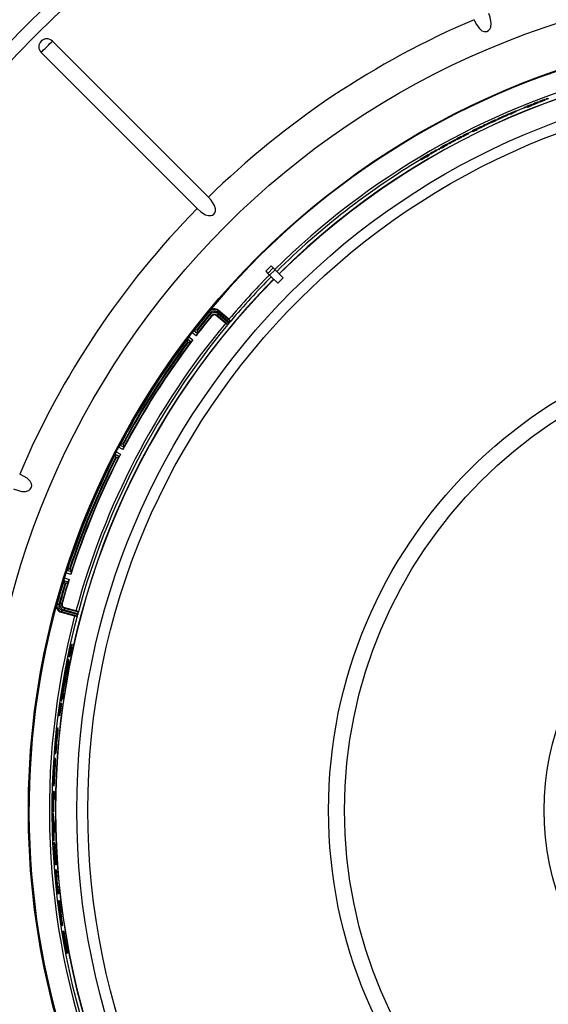
# Model space of a CAD drawing. Extents: x 2 to 154, y 1 to 99.
# Drawn here: x 113 to 121, y 66 to 81 of the extents above; entities that cross this region are included whole.
import ezdxf

# ---------------------------------------------------------------- set-up
doc = ezdxf.new("R2010")
doc.units = 0
doc.header["$MEASUREMENT"] = 0
doc.linetypes.add('SLD-SOLID', pattern=[0])
doc.layers.get('0').update_dxf_attribs({"linetype": 'CONTINUOUS'})
doc.styles.add('SLDTEXTSTYLE1', font='GOTHIC.TTF', dxfattribs={"width": 0.913})
doc.dimstyles.new('SLDDIMSTYLE5', dxfattribs={"dimtxt": 1.25, "dimasz": 0.75, "dimexe": 0, "dimexo": 0.0625, "dimgap": 0.3125, "dimtad": 0, "dimtih": 1, "dimtoh": 1, "dimzin": 12, "dimtxsty": 'SLDTEXTSTYLE1', "dimsah": 1, "dimcen": 0.09, "dimazin": 3, "dimtfac": 1, "dimtdec": 3, "dimtofl": 0, "dimtmove": 0, "dimatfit": 3, "dimtolj": 1, "dimtzin": 12})

# ---------------------------------------------------------------- blocks, each defined once
blk = doc.blocks.new('*D47')
at = {"color": 7, "linetype": 'SLD-SOLID'}
for p, q in [((123.913, 89.717), (123.913, 88.228)), ((123.913, 89.717), (124.482, 89.717)), ((128.166, 89.717), (127.597, 89.717)), ((128.166, 89.717), (128.166, 88.228)), ((123.913, 88.228), (124.482, 88.228)), ((128.166, 88.228), (127.597, 88.228)), ((108.71, 68.538), (108.71, 87.608)), ((108.71, 87.483), (123.017, 87.483)), ((142.283, 87.483), (128.911, 87.483)), ((142.283, 68.538), (142.283, 87.608))]:
    blk.add_line(p, q, dxfattribs=at)
for points in [[(108.71, 87.483), (109.46, 87.358), (109.46, 87.608)], [(142.283, 87.483), (141.533, 87.608), (141.533, 87.358)]]:
    blk.add_solid(points, dxfattribs=at)
at = {"color": 7, "linetype": 'SLD-SOLID', "char_height": 0.9375, "attachment_point": 1, "style": 'SLDTEXTSTYLE1'}
for s, insert in [('852.8', (124.482, 89.426)), ('%%c', (123.344, 87.936)), ('33 5/8"', (124.685, 87.936))]:
    blk.add_mtext(s, dxfattribs=dict(at, insert=insert))

msp = doc.modelspace()

# ---------------------------------------------------------------- linework, layer by layer
at = {"color": 7, "linetype": 'SLD-SOLID'}
for p, q in [((113.8873, 80.2694), (116.2777, 77.879)), ((113.7145, 80.0966), (116.1049, 77.7062)), ((121.3308, 79.3377), (121.3344, 79.3283)), ((121.3589, 79.3428), (121.3393, 79.3353)), ((121.3506, 79.3451), (121.3542, 79.3358)), ((121.3556, 79.3444), (121.3592, 79.3351)), ((121.412, 79.3551), (121.3592, 79.3351)), ((121.4085, 79.3644), (121.412, 79.3551)), ((121.4252, 79.3619), (121.412, 79.3551)), ((121.4217, 79.3713), (121.4252, 79.3619)), ((121.4234, 79.3729), (121.4269, 79.3635)), ((121.4269, 79.3635), (121.4236, 79.3625)), ((121.4385, 79.3678), (121.4269, 79.3635)), ((121.435, 79.3772), (121.4385, 79.3678)), ((121.4614, 79.3813), (121.4429, 79.3744)), ((121.4532, 79.3844), (121.4567, 79.3751)), ((121.4685, 79.3793), (121.4567, 79.3751)), ((121.4651, 79.3887), (121.4685, 79.3793)), ((121.4832, 79.3857), (121.4685, 79.3793)), ((121.4797, 79.3951), (121.4832, 79.3857)), ((120.987, 79.1857), (120.9621, 79.1752)), ((120.9717, 79.1918), (120.9717, 79.1905)), ((120.9831, 79.1988), (120.9869, 79.1896)), ((120.9831, 79.1949), (120.987, 79.1857)), ((121.1059, 79.243), (120.9855, 79.193)), ((120.9869, 79.1896), (120.987, 79.1857)), ((121.1088, 79.2504), (121.1126, 79.2411)), ((121.1243, 79.2457), (121.1126, 79.2411)), ((121.1206, 79.255), (121.1243, 79.2457)), ((121.1388, 79.2527), (121.1243, 79.2457)), ((121.1481, 79.2601), (121.1311, 79.2532)), ((121.135, 79.2619), (121.1388, 79.2527)), ((121.1514, 79.2671), (121.1552, 79.2578)), ((121.158, 79.2679), (121.1618, 79.2586)), ((121.1955, 79.2819), (121.1992, 79.2726)), ((121.2336, 79.298), (121.2373, 79.2887)), ((121.2385, 79.3018), (121.2422, 79.2925)), ((121.2517, 79.307), (121.2553, 79.2977)), ((121.2692, 79.3112), (121.2728, 79.3018)), ((121.2817, 79.3051), (121.2728, 79.3018)), ((121.2781, 79.3144), (121.2817, 79.3051)), ((121.32, 79.3217), (121.2817, 79.3051)), ((121.3164, 79.331), (121.32, 79.3217)), ((120.6796, 79.0509), (120.609, 79.0184)), ((120.6642, 79.0552), (120.6642, 79.0564)), ((120.6754, 79.0639), (120.6795, 79.0548)), ((120.6755, 79.06), (120.6796, 79.0509)), ((120.6795, 79.0548), (120.6796, 79.0509)), ((120.6959, 79.0663), (120.6849, 79.0613)), ((120.6948, 79.0688), (120.6989, 79.0597)), ((120.765, 79.0894), (120.6989, 79.0597)), ((120.7334, 79.0901), (120.7335, 79.0866)), ((120.7609, 79.0989), (120.765, 79.0898)), ((120.7609, 79.0985), (120.765, 79.0894)), ((120.7771, 79.1028), (120.7621, 79.0961)), ((120.765, 79.0898), (120.765, 79.0894)), ((120.7689, 79.106), (120.773, 79.0969)), ((120.8312, 79.1187), (120.773, 79.0969)), ((120.8272, 79.1279), (120.8312, 79.1187)), ((120.8288, 79.1286), (120.8328, 79.1194)), ((120.8328, 79.1194), (120.8312, 79.1187)), ((120.8927, 79.1494), (120.8328, 79.1194)), ((120.8887, 79.1586), (120.8927, 79.1494)), ((120.9064, 79.1594), (120.8912, 79.1528)), ((120.905, 79.1627), (120.909, 79.1535)), ((120.9293, 79.1721), (120.9332, 79.1629)), ((120.9621, 79.1752), (120.9332, 79.1629)), ((120.9582, 79.1844), (120.9621, 79.1752)), ((120.3267, 78.8909), (120.2544, 78.8546)), ((120.3242, 78.8957), (120.3287, 78.8868)), ((120.3259, 78.8941), (120.3303, 78.8851)), ((120.3588, 78.9097), (120.3633, 78.9007)), ((120.3893, 78.9256), (120.3937, 78.9166)), ((120.4016, 78.9228), (120.3911, 78.9175)), ((120.4049, 78.9294), (120.3945, 78.9243)), ((120.3972, 78.9318), (120.4016, 78.9228)), ((120.4036, 78.9318), (120.408, 78.9228)), ((120.4732, 78.9543), (120.408, 78.9228)), ((120.4689, 78.9637), (120.4732, 78.9547)), ((120.4689, 78.9633), (120.4732, 78.9543)), ((120.4876, 78.9693), (120.4702, 78.961)), ((120.4732, 78.9547), (120.4732, 78.9543)), ((120.4864, 78.9717), (120.4907, 78.9627)), ((120.5019, 78.968), (120.4907, 78.9627)), ((120.4975, 78.9802), (120.5018, 78.9711)), ((120.4976, 78.9771), (120.5019, 78.968)), ((120.5842, 79.0069), (120.5018, 78.9711)), ((120.5018, 78.9711), (120.5019, 78.968)), ((120.58, 79.0159), (120.5842, 79.0069)), ((120.5823, 79.0209), (120.5865, 79.0119)), ((120.5824, 79.017), (120.5866, 79.008)), ((120.5866, 79.008), (120.5842, 79.0069)), ((120.6059, 79.025), (120.5849, 79.0153)), ((120.5865, 79.0119), (120.5866, 79.008)), ((120.6048, 79.0275), (120.609, 79.0184)), ((120.0624, 78.747), (119.982, 78.7073)), ((120.0578, 78.7559), (120.0624, 78.747)), ((120.0599, 78.7611), (120.0646, 78.7523)), ((120.06, 78.7571), (120.0647, 78.7483)), ((120.0647, 78.7483), (120.0624, 78.747)), ((120.0646, 78.7523), (120.0647, 78.7483)), ((120.0819, 78.7687), (120.0866, 78.7598)), ((120.1555, 78.7958), (120.0866, 78.7598)), ((120.1508, 78.8087), (120.1554, 78.7998)), ((120.1509, 78.8047), (120.1555, 78.7958)), ((120.1776, 78.8155), (120.1536, 78.8031)), ((120.1554, 78.7998), (120.1555, 78.7958)), ((120.176, 78.8187), (120.1806, 78.8099)), ((120.1995, 78.8298), (120.2041, 78.8209)), ((120.232, 78.8351), (120.2041, 78.8209)), ((120.2275, 78.844), (120.232, 78.8351)), ((120.2561, 78.8473), (120.232, 78.8351)), ((120.2515, 78.8602), (120.256, 78.8513)), ((120.2516, 78.8562), (120.2561, 78.8473)), ((120.256, 78.8513), (120.2561, 78.8473)), ((119.7727, 78.5883), (119.6936, 78.5463)), ((119.8437, 78.6366), (119.7664, 78.5931)), ((119.7678, 78.597), (119.7727, 78.5883)), ((119.7699, 78.6023), (119.7748, 78.5936)), ((119.7701, 78.5983), (119.775, 78.5896)), ((119.775, 78.5896), (119.7727, 78.5883)), ((119.7748, 78.5936), (119.775, 78.5896)), ((119.8009, 78.6156), (119.8058, 78.6069)), ((119.8165, 78.613), (119.8058, 78.6069)), ((119.8115, 78.6258), (119.8164, 78.617)), ((119.8117, 78.6217), (119.8165, 78.613)), ((119.8164, 78.617), (119.8165, 78.613)), ((119.8363, 78.6376), (119.8411, 78.6289)), ((119.8727, 78.6559), (119.8775, 78.6471)), ((119.9158, 78.668), (119.8775, 78.6471)), ((119.911, 78.6768), (119.9158, 78.668)), ((119.9402, 78.6814), (119.9158, 78.668)), ((119.9353, 78.6942), (119.9401, 78.6854)), ((119.9354, 78.6902), (119.9402, 78.6814)), ((119.9401, 78.6854), (119.9402, 78.6814)), ((119.9678, 78.7047), (119.9452, 78.6924)), ((119.9665, 78.7071), (119.9713, 78.6983)), ((119.9821, 78.7041), (119.9713, 78.6983)), ((119.9773, 78.7161), (119.982, 78.7073)), ((119.9774, 78.7129), (119.9821, 78.7041)), ((119.982, 78.7073), (119.9821, 78.7041)), ((119.5286, 78.4598), (119.5337, 78.4513)), ((119.5407, 78.4554), (119.5337, 78.4513)), ((119.5362, 78.463), (119.5413, 78.4544)), ((119.5895, 78.4938), (119.5946, 78.4852)), ((119.6534, 78.5334), (119.6585, 78.5248)), ((119.6794, 78.5433), (119.6557, 78.5296)), ((119.678, 78.5456), (119.683, 78.5369)), ((119.6937, 78.5431), (119.683, 78.5369)), ((119.6886, 78.555), (119.6936, 78.5463)), ((119.6887, 78.5518), (119.6937, 78.5431)), ((119.6936, 78.5463), (119.6937, 78.5431)), ((117.2394, 76.828), (117.1559, 76.7445)), ((117.188, 76.7124), (117.2715, 76.7959)), ((117.2394, 76.828), (117.2715, 76.7959)), ((117.1559, 76.7445), (117.188, 76.7124)), ((117.2993, 76.7681), (117.2158, 76.6846)), ((117.2158, 76.6846), (117.3404, 76.5599)), ((117.2993, 76.7681), (117.4239, 76.6435)), ((116.2908, 76.1262), (116.29, 76.1353)), ((116.3251, 76.0543), (116.3243, 76.0634)), ((116.5767, 75.929), (116.4075, 76.071)), ((116.4083, 76.0619), (116.5418, 75.9499)), ((116.6019, 75.958), (116.4116, 76.1177)), ((116.4251, 76.092), (116.5949, 75.9496)), ((116.5924, 76.0102), (116.4285, 76.1478)), ((116.4293, 76.1387), (116.6191, 75.9794)), ((116.5741, 75.9272), (116.5767, 75.929)), ((116.6191, 75.9794), (116.6204, 75.9824)), ((115.9772, 75.7422), (116.0396, 75.6943)), ((116.0876, 75.7568), (116.0251, 75.8047)), ((116.0533, 75.8327), (116.0519, 75.8337)), ((116.0533, 75.8327), (116.0559, 75.834)), ((116.1076, 75.791), (116.0533, 75.8327)), ((116.1003, 75.8462), (116.109, 75.8395)), ((116.1082, 75.7939), (116.1076, 75.791)), ((116.109, 75.79), (116.1076, 75.791)), ((115.9574, 75.7077), (115.9561, 75.7088)), ((115.9652, 75.6521), (115.9565, 75.6588)), ((115.9568, 75.7049), (115.9574, 75.7077)), ((115.9574, 75.7077), (116.0117, 75.6661)), ((116.0117, 75.6661), (116.0091, 75.6647)), ((116.0131, 75.665), (116.0117, 75.6661)), ((114.9213, 74.0813), (114.9198, 74.0821)), ((114.9213, 74.0813), (114.9237, 74.0831)), ((114.982, 74.0497), (114.9213, 74.0813)), ((114.9652, 74.1028), (114.975, 74.0978)), ((114.8486, 73.9416), (114.8471, 73.9424)), ((114.8485, 73.9387), (114.8486, 73.9416)), ((114.8486, 73.9416), (114.9093, 73.9101)), ((114.862, 73.979), (114.9319, 73.9427)), ((114.9682, 74.0125), (114.8984, 74.0489)), ((114.9093, 73.9101), (114.907, 73.9083)), ((114.9108, 73.9093), (114.9093, 73.9101)), ((114.9821, 74.0527), (114.982, 74.0497)), ((114.9835, 74.0489), (114.982, 74.0497)), ((114.8659, 73.8882), (114.8562, 73.8933)), ((114.1688, 72.1004), (114.0937, 72.1241)), ((114.1106, 72.16), (114.109, 72.1605)), ((114.1106, 72.16), (114.1126, 72.1622)), ((114.1759, 72.1394), (114.1106, 72.16)), ((114.1501, 72.1888), (114.1606, 72.1855)), ((114.1755, 72.1423), (114.1759, 72.1394)), ((114.1775, 72.1389), (114.1759, 72.1394)), ((114.0633, 72.0098), (114.0616, 72.0103)), ((114.0637, 72.0069), (114.0633, 72.0098)), ((114.0633, 72.0098), (114.1285, 71.9892)), ((114.07, 72.049), (114.1451, 72.0253)), ((114.0896, 71.9602), (114.0791, 71.9635)), ((114.1285, 71.9892), (114.1265, 71.9871)), ((114.1301, 71.9887), (114.1285, 71.9892)), ((113.9511, 71.6423), (113.959, 71.6469)), ((114.0297, 71.6555), (114.0376, 71.6601)), ((114.0203, 71.5218), (114.227, 71.4664)), ((114.2676, 71.4622), (114.0282, 71.5263)), ((114.0353, 71.5528), (114.2753, 71.4885)), ((114.2781, 71.4992), (114.0641, 71.5565)), ((114.0712, 71.583), (114.2846, 71.5258)), ((114.2474, 71.5424), (114.0791, 71.5875)), ((114.2846, 71.5258), (114.2845, 71.529)), ((114.2659, 71.4594), (114.2676, 71.4622)), ((114.1317, 70.8389), (114.1532, 70.948)), ((114.1565, 70.9606), (114.1349, 70.8515)), ((114.1684, 70.948), (114.1435, 70.8389)), ((114.1451, 70.8515), (114.1549, 70.9014)), ((114.1456, 70.8515), (114.1705, 70.9606)), ((114.1511, 70.9014), (114.1504, 70.9014)), ((114.1569, 70.9014), (114.1511, 70.9014)), ((114.1532, 70.948), (114.1565, 70.9606)), ((114.1538, 70.8389), (114.1786, 70.948)), ((114.1632, 70.9606), (114.1565, 70.9606)), ((114.1705, 70.9606), (114.1684, 70.948)), ((114.1786, 70.948), (114.1684, 70.948)), ((114.1808, 70.9606), (114.1705, 70.9606)), ((114.178, 71.0274), (114.1786, 71.0274)), ((114.1889, 71.0274), (114.1786, 71.0274)), ((114.1786, 70.948), (114.1808, 70.9606)), ((114.0961, 70.6805), (114.1055, 70.7435)), ((114.1102, 70.7654), (114.1007, 70.7024)), ((114.1055, 70.7435), (114.1102, 70.7654)), ((114.1204, 70.7654), (114.1102, 70.7654)), ((114.1311, 70.7435), (114.1159, 70.6805)), ((114.1198, 70.7024), (114.1351, 70.7654)), ((114.1261, 70.6805), (114.1413, 70.7435)), ((114.1271, 70.7933), (114.1285, 70.7962)), ((114.1287, 70.7833), (114.1281, 70.7783)), ((114.1383, 70.7783), (114.1281, 70.7783)), ((114.1388, 70.7962), (114.1285, 70.7962)), ((114.1389, 70.7833), (114.1287, 70.7833)), ((114.1351, 70.7654), (114.1311, 70.7435)), ((114.1413, 70.7435), (114.1311, 70.7435)), ((114.1349, 70.8515), (114.1317, 70.8389)), ((114.1419, 70.8389), (114.1317, 70.8389)), ((114.1451, 70.8515), (114.1349, 70.8515)), ((114.1453, 70.7654), (114.1351, 70.7654)), ((114.1362, 70.7654), (114.1383, 70.7783)), ((114.1383, 70.7783), (114.1389, 70.7833)), ((114.1413, 70.7435), (114.1453, 70.7654)), ((114.1419, 70.8389), (114.1451, 70.8515)), ((114.1435, 70.8389), (114.1456, 70.8515)), ((114.1538, 70.8389), (114.1435, 70.8389)), ((114.1007, 70.7024), (114.0961, 70.6805)), ((114.1015, 70.5615), (114.122, 70.6805)), ((114.1159, 70.6805), (114.1198, 70.7024)), ((114.1261, 70.6805), (114.1159, 70.6805)), ((114.1259, 70.7279), (114.1205, 70.7279)), ((114.0561, 70.4688), (114.0528, 70.4688)), ((114.0572, 70.494), (114.0605, 70.494)), ((114.0818, 70.4688), (114.0784, 70.4688)), ((114.0919, 70.4688), (114.0818, 70.4688)), ((114.0828, 70.494), (114.0862, 70.494)), ((114.0964, 70.494), (114.0862, 70.494)), ((114.0236, 70.2605), (114.0112, 70.1975)), ((114.0112, 70.1975), (114.0141, 70.2194)), ((114.0213, 70.1975), (114.0112, 70.1975)), ((114.0141, 70.2194), (114.0267, 70.2824)), ((114.0193, 70.1664), (114.0294, 70.1664)), ((114.0267, 70.2824), (114.0236, 70.2605)), ((114.0359, 70.1975), (114.0426, 70.2605)), ((114.0395, 70.2194), (114.0359, 70.1975)), ((114.046, 70.1975), (114.0359, 70.1975)), ((114.0463, 70.2824), (114.0395, 70.2194)), ((114.0496, 70.2194), (114.0395, 70.2194)), ((114.0426, 70.2605), (114.0463, 70.2824)), ((114.046, 70.1975), (114.0496, 70.2194)), ((114.0564, 70.2824), (114.0463, 70.2824)), ((114.0496, 70.2194), (114.0564, 70.2824)), ((114.0058, 70.1114), (113.9892, 70.0023)), ((113.9892, 70.0023), (113.9903, 70.0149)), ((113.9958, 70.0023), (113.9892, 70.0023)), ((113.9903, 70.0149), (114.007, 70.124)), ((114.0031, 70.0023), (114.0163, 70.1114)), ((114.0053, 70.0149), (114.0031, 70.0023)), ((114.0132, 70.0023), (114.0031, 70.0023)), ((114.0038, 70.0614), (114.0044, 70.0614)), ((114.0101, 70.0614), (114.0044, 70.0614)), ((114.0187, 70.124), (114.0053, 70.0149)), ((114.0154, 70.0149), (114.0053, 70.0149)), ((114.007, 70.124), (114.0058, 70.1114)), ((114.0159, 70.1114), (114.0058, 70.1114)), ((114.0171, 70.124), (114.007, 70.124)), ((114.0082, 70.0614), (114.0159, 70.1114)), ((114.0132, 70.0023), (114.0154, 70.0149)), ((114.0154, 70.0149), (114.0288, 70.124)), ((114.0159, 70.1114), (114.0171, 70.124)), ((114.0163, 70.1114), (114.0187, 70.124)), ((114.0288, 70.124), (114.0187, 70.124)), ((113.9879, 69.9354), (113.9872, 69.9354)), ((113.998, 69.9354), (113.9879, 69.9354)), ((113.9637, 69.7464), (113.9487, 69.6008)), ((113.9737, 69.7464), (113.9637, 69.7464)), ((113.9765, 69.7422), (113.9664, 69.7422)), ((113.9478, 69.5607), (113.9372, 69.4444)), ((113.9427, 69.5302), (113.9526, 69.6326)), ((113.9494, 69.6008), (113.9487, 69.6008)), ((113.961, 69.5635), (113.9509, 69.5635)), ((113.9379, 69.4444), (113.9372, 69.4444)), ((113.9339, 69.2816), (113.9238, 69.2816)), ((113.9376, 69.3524), (113.9276, 69.3524)), ((113.9419, 69.3683), (113.9319, 69.3683)), ((113.9257, 69.0728), (113.9157, 69.0728)), ((113.9127, 68.864), (113.9027, 68.864)), ((113.9019, 68.654), (113.8958, 68.654)), ((113.8961, 68.7733), (113.9042, 68.7733)), ((113.9119, 68.654), (113.9019, 68.654)), ((113.9142, 68.7733), (113.9042, 68.7733)), ((113.8947, 68.4631), (113.8926, 68.4631)), ((113.8927, 68.436), (113.9022, 68.3015)), ((113.9027, 68.436), (113.8927, 68.436)), ((113.9047, 68.4631), (113.8947, 68.4631)), ((113.9122, 68.3015), (113.9027, 68.436)), ((113.895, 68.296), (113.894, 68.3072)), ((113.8976, 68.2676), (113.895, 68.296)), ((113.9012, 68.2278), (113.8976, 68.2676)), ((113.8979, 68.1635), (113.8993, 68.1903)), ((113.8993, 68.1903), (113.9012, 68.2278)), ((113.9122, 68.3015), (113.9022, 68.3015)), ((113.8974, 68.1532), (113.8979, 68.1635)), ((113.9056, 68.1484), (113.9019, 68.0224)), ((113.9157, 68.1484), (113.9056, 68.1484)), ((113.9119, 68.0224), (113.9157, 68.1484)), ((113.9119, 68.0224), (113.9019, 68.0224)), ((113.9083, 67.884), (113.9143, 67.884)), ((113.9091, 67.9953), (113.9111, 67.9953)), ((113.9212, 67.9953), (113.9111, 67.9953)), ((113.9212, 67.7647), (113.9151, 67.7647)), ((113.9307, 67.6533), (113.9286, 67.6533)), ((113.9408, 67.6533), (113.9307, 67.6533)), ((113.9323, 67.5745), (113.9367, 67.5745)), ((113.9467, 67.5745), (113.9367, 67.5745)), ((113.9467, 67.4552), (113.9427, 67.4552)), ((113.9568, 67.4552), (113.9467, 67.4552)), ((113.9564, 67.3914), (113.9463, 67.3914)), ((113.9548, 67.3279), (113.9588, 67.3279)), ((113.9689, 67.3279), (113.9588, 67.3279)), ((113.9714, 67.2086), (113.9671, 67.2086)), ((113.9815, 67.2086), (113.9714, 67.2086)), ((113.9756, 67.102), (113.9838, 67.102)), ((113.9938, 67.102), (113.9838, 67.102)), ((113.9927, 66.9827), (113.9939, 66.9827)), ((113.9957, 66.9827), (113.9966, 66.9827)), ((114.0055, 66.897), (114.0042, 66.897)), ((114.0076, 66.9014), (114.0066, 66.9014)), ((114.0269, 66.8506), (114.0168, 66.8506)), ((114.0404, 66.7202), (114.0303, 66.7202)), ((114.0424, 66.7321), (114.0323, 66.7321)), ((114.0423, 66.6295), (114.0505, 66.6295)), ((114.0607, 66.6295), (114.0505, 66.6295)), ((114.0655, 66.5102), (114.0644, 66.5102)), ((114.0684, 66.5102), (114.0675, 66.5102)), ((114.0976, 66.3431), (114.0956, 66.3431)), ((114.1044, 66.2914), (114.1023, 66.2914)), ((114.1146, 66.2914), (114.1044, 66.2914)), ((114.1083, 66.3034), (114.1061, 66.3034)), ((114.1184, 66.3034), (114.1083, 66.3034)), ((114.1146, 66.2914), (114.1123, 66.3034))]:
    msp.add_line(p, q, dxfattribs=at)
at = {"color": 7, "linetype": 'SLD-SOLID', "flags": 128}
for points in [[(120.3476, 80.5984), (120.3808, 80.5296), (120.4294, 80.4614), (120.4683, 80.4298), (120.5015, 80.4168), (120.5295, 80.4153), (120.5454, 80.4185), (120.5717, 80.4318), (120.5915, 80.4526), (120.6068, 80.4856), (120.6122, 80.5415), (120.593, 80.6382), (120.5734, 80.692)], [(113.7145, 80.0966), (113.7315, 80.1135), (113.7523, 80.1344), (113.7759, 80.158), (113.8009, 80.183), (113.8259, 80.208), (113.8495, 80.2316), (113.8704, 80.2524), (113.8873, 80.2694)], [(121.3585, 79.3368), (121.3568, 79.3363), (121.3542, 79.3358)], [(121.3995, 79.3614), (121.4013, 79.3624), (121.4032, 79.3634), (121.4064, 79.365)], [(120.9717, 79.1922), (120.9717, 79.1928), (120.9717, 79.1934), (120.9717, 79.194)], [(120.9831, 79.1988), (120.9831, 79.1977), (120.9831, 79.1965), (120.9831, 79.1949)], [(121.1264, 79.2586), (121.1286, 79.2594), (121.1307, 79.2603), (121.135, 79.2619)], [(121.1628, 79.2602), (121.1571, 79.2582), (121.1552, 79.2578)], [(121.2023, 79.2866), (121.2024, 79.2865), (121.2024, 79.2864), (121.2024, 79.2862)], [(121.3344, 79.3283), (121.33, 79.3261), (121.32, 79.3217)], [(120.6642, 79.0568), (120.6642, 79.0574), (120.6642, 79.0579), (120.6642, 79.0584)], [(120.6754, 79.0639), (120.6754, 79.0628), (120.6755, 79.0616), (120.6755, 79.06)], [(120.6948, 79.0688), (120.6948, 79.0689), (120.6948, 79.069), (120.6948, 79.0692)], [(120.7222, 79.0815), (120.7222, 79.0827), (120.7221, 79.0839), (120.7221, 79.0851)], [(120.7609, 79.0989), (120.7609, 79.0988), (120.7609, 79.0987), (120.7609, 79.0985)], [(120.4307, 78.9453), (120.4306, 78.9464), (120.4306, 78.9476), (120.4306, 78.9488)], [(120.4417, 78.9542), (120.4417, 78.9531), (120.4418, 78.9519), (120.4418, 78.9507)], [(120.4689, 78.9637), (120.4689, 78.9636), (120.4689, 78.9635), (120.4689, 78.9633)], [(120.4863, 78.9757), (120.487, 78.976), (120.4876, 78.9763), (120.4889, 78.9769)], [(120.4864, 78.9717), (120.4864, 78.9729), (120.4864, 78.974), (120.4863, 78.9757)], [(120.5711, 79.0126), (120.5711, 79.0138), (120.5711, 79.0147), (120.5711, 79.0157)], [(120.5823, 79.0209), (120.5823, 79.0198), (120.5823, 79.0187), (120.5824, 79.017)], [(120.6047, 79.031), (120.6047, 79.0311), (120.6047, 79.0312), (120.6047, 79.0314)], [(120.6048, 79.0275), (120.6048, 79.0276), (120.6048, 79.0277), (120.6048, 79.0279)], [(120.0491, 78.7522), (120.049, 78.7533), (120.049, 78.7543), (120.049, 78.7553)], [(120.06, 78.7571), (120.0595, 78.7568), (120.0589, 78.7565), (120.0578, 78.7559)], [(120.0599, 78.7611), (120.06, 78.7599), (120.06, 78.7588), (120.06, 78.7571)], [(120.1398, 78.801), (120.1398, 78.8016), (120.1398, 78.8021), (120.1398, 78.8026)], [(120.1399, 78.7994), (120.1399, 78.7997), (120.1399, 78.8002), (120.1399, 78.8006)], [(120.1508, 78.8087), (120.1508, 78.8075), (120.1508, 78.8063), (120.1509, 78.8047)], [(120.2405, 78.8524), (120.2405, 78.8518), (120.2406, 78.8514), (120.2406, 78.8511)], [(120.2515, 78.8602), (120.2515, 78.8591), (120.2516, 78.8579), (120.2516, 78.8562)], [(119.7593, 78.593), (119.7592, 78.5942), (119.7592, 78.5952), (119.7591, 78.5962)], [(119.8115, 78.6258), (119.8115, 78.6246), (119.8116, 78.6234), (119.8117, 78.6217)], [(119.9246, 78.6846), (119.9224, 78.6835), (119.9203, 78.6823), (119.9161, 78.68)], [(119.9244, 78.6878), (119.9245, 78.6867), (119.9245, 78.6857), (119.9246, 78.6846)], [(119.9665, 78.7071), (119.9665, 78.7082), (119.9664, 78.7094), (119.9664, 78.7111)], [(119.9773, 78.7161), (119.9773, 78.7149), (119.9774, 78.7139), (119.9774, 78.7129)], [(119.6778, 78.5497), (119.6784, 78.55), (119.679, 78.5504), (119.6803, 78.5511)], [(119.678, 78.5456), (119.6779, 78.5468), (119.6779, 78.548), (119.6778, 78.5497)], [(119.6886, 78.555), (119.6886, 78.5538), (119.6887, 78.5528), (119.6887, 78.5518)], [(116.1049, 77.7062), (116.1591, 77.6576), (116.2316, 77.6115), (116.2797, 77.5968), (116.3158, 77.5971), (116.3383, 77.6042), (116.3607, 77.6193), (116.3773, 77.6408), (116.3859, 77.6638), (116.3877, 77.6997), (116.3721, 77.7528), (116.3189, 77.8338), (116.2777, 77.879)], [(117.2715, 76.7959), (117.2721, 76.7953), (117.2737, 76.7937), (117.2763, 76.7911), (117.2798, 76.7876), (117.284, 76.7834), (117.2888, 76.7786), (117.2939, 76.7735), (117.2993, 76.7681)], [(117.2158, 76.6846), (117.2104, 76.6899), (117.2053, 76.6951), (117.2005, 76.6999), (117.1963, 76.7041), (117.1928, 76.7075), (117.1902, 76.7101), (117.1886, 76.7118), (117.188, 76.7124)], [(116.3119, 76.1087), (116.308, 76.112), (116.3042, 76.1151), (116.3007, 76.118), (116.2976, 76.1206), (116.2949, 76.1228), (116.2929, 76.1245), (116.2915, 76.1257), (116.2908, 76.1262)], [(116.3243, 76.0634), (116.3236, 76.0639), (116.3222, 76.0651), (116.3201, 76.0668), (116.3175, 76.069), (116.3144, 76.0716), (116.3108, 76.0745), (116.3071, 76.0776), (116.3031, 76.0809)], [(116.4075, 76.071), (116.4081, 76.0717), (116.4092, 76.0731), (116.411, 76.0751), (116.4132, 76.0777), (116.4158, 76.0809), (116.4187, 76.0843), (116.4219, 76.0881), (116.4251, 76.092)], [(116.4075, 76.071), (116.4077, 76.0686), (116.4083, 76.0619)], [(116.4116, 76.1177), (116.4149, 76.1216), (116.418, 76.1254), (116.421, 76.1289), (116.4236, 76.132), (116.4258, 76.1346), (116.4275, 76.1366), (116.4287, 76.138), (116.4293, 76.1387)], [(116.4285, 76.1478), (116.4289, 76.1428), (116.4293, 76.1387)], [(113.2919, 73.4105), (113.2986, 73.4078), (113.4203, 73.3736), (113.4732, 73.3724), (113.5238, 73.3876), (113.546, 73.4049), (113.562, 73.4292), (113.5654, 73.4385), (113.5691, 73.4648), (113.5651, 73.4903), (113.5466, 73.5272), (113.4984, 73.5745), (113.3975, 73.6312), (113.3854, 73.6363)], [(113.9855, 71.6397), (113.9806, 71.641), (113.9758, 71.6423), (113.9714, 71.6435), (113.9675, 71.6446), (113.9642, 71.6455), (113.9616, 71.6462), (113.9599, 71.6467), (113.959, 71.6469)], [(114.0297, 71.6555), (114.0288, 71.6558), (114.0271, 71.6562), (114.0245, 71.657), (114.0212, 71.6579), (114.0173, 71.659), (114.0129, 71.6602), (114.0082, 71.6615), (114.0033, 71.6628)], [(114.0282, 71.5263), (114.0247, 71.5243), (114.0203, 71.5218)], [(114.0282, 71.5263), (114.0284, 71.5272), (114.0289, 71.5289), (114.0296, 71.5315), (114.0305, 71.5348), (114.0315, 71.5388), (114.0327, 71.5432), (114.034, 71.5479), (114.0353, 71.5528)], [(114.0712, 71.583), (114.071, 71.5821), (114.0705, 71.5804), (114.0698, 71.5778), (114.0689, 71.5745), (114.0679, 71.5706), (114.0667, 71.5662), (114.0654, 71.5614), (114.0641, 71.5565)], [(114.0791, 71.5875), (114.0733, 71.5842), (114.0712, 71.583)], [(114.1317, 70.7513), (114.1348, 70.7706), (114.1388, 70.7962)], [(114.0889, 70.494), (114.1009, 70.5663), (114.1142, 70.6457), (114.1201, 70.6805)], [(114.0913, 70.5615), (114.113, 70.6852), (114.1205, 70.7279)], [(114.0658, 70.362), (114.0808, 70.4574), (114.0823, 70.4668)], [(114.0294, 70.1689), (114.0296, 70.167), (114.0357, 70.1902), (114.0372, 70.1975)], [(113.9376, 69.3524), (113.939, 69.359), (113.9401, 69.3683)], [(114.0404, 66.7202), (114.0404, 66.7268), (114.0398, 66.7321)]]:
    msp.add_lwpolyline(points, dxfattribs=at)
at = {"color": 7, "linetype": 'SLD-SOLID'}
for centre, radius in [((125.4963, 68.4876), 16.9945), ((125.4963, 68.4875), 16.7865), ((125.4963, 68.4875), 12.6615), ((125.4963, 68.4875), 11.978), ((125.4963, 68.4875), 11.2361), ((125.4963, 68.4875), 11.0668), ((125.4963, 68.4875), 7.3781), ((125.4963, 68.4875), 7.1325), ((125.4963, 68.4875), 4.073)]:
    msp.add_circle(centre, radius, dxfattribs=at)
for centre, radius, start, end in [((125.4963, 68.4876), 13.1599, 113.032, 134.46799), ((113.8009, 80.183), 0.1222, 44.99995, 224.99966), ((125.4963, 68.4875), 11.9685, 104.71678, 140.28323), ((125.4963, 68.4875), 11.5646, 45.29259, 134.70741), ((125.4963, 68.4875), 11.5612, 45.29268, 134.70732), ((125.4963, 68.4876), 11.6563, 105.19349, 134.70975), ((121.4003, 79.0804), 0.2665, 105.11562, 114.02056), ((121.2624, 79.4667), 0.146, 291.71129, 297.92854), ((121.5781, 78.8536), 0.5416, 109.69391, 114.83412), ((121.2753, 79.6266), 0.2914, 284.97474, 293.43516), ((125.5249, 68.4034), 11.7085, 110.58373, 110.8606), ((125.5726, 68.2784), 11.8426, 110.63295, 110.8599), ((121.3907, 79.3451), 0.0351, 180.49168, 181.13302), ((121.4685, 79.136), 0.2385, 107.97035, 116.47025), ((121.2547, 79.7052), 0.3716, 286.81507, 291.90219), ((120.4314, 81.8982), 2.7143, 290.70812, 291.05154), ((119.8983, 83.3112), 4.2242, 290.72708, 291.14017), ((121.5475, 78.9738), 0.4179, 107.2741, 111.41439), ((121.5275, 79.047), 0.3429, 105.65611, 112.63163), ((126.4363, 69.7218), 10.8747, 117.45947, 117.53798), ((124.7008, 70.6112), 9.3546, 110.43295, 110.50876), ((125.732, 69.3801), 10.881, 113.05393, 113.15591), ((125.3071, 68.5688), 11.4817, 109.54952, 109.61238), ((125.2255, 70.8973), 9.2868, 113.78782, 113.88667), ((125.1548, 69.0456), 10.9827, 109.54962, 109.59785), ((122.6419, 75.2121), 4.3163, 112.89624, 113.36264), ((125.3082, 68.9243), 11.1445, 112.89927, 113.02894), ((125.3101, 68.9094), 11.1601, 112.87637, 113.00031), ((125.9602, 67.3817), 12.8188, 112.84652, 112.9674), ((125.5015, 68.4682), 11.6414, 112.89932, 112.94786), ((126.5889, 65.8874), 14.4437, 112.83756, 112.88666), ((125.5963, 69.6157), 10.6285, 114.86955, 114.97412), ((124.581, 70.4085), 9.4992, 111.36389, 111.43983), ((125.1277, 70.9287), 9.2404, 115.59999, 115.69954), ((121.3923, 78.7663), 0.5557, 110.72025, 115.68838), ((121.1452, 79.3004), 0.0339, 280.54818, 294.10756), ((121.0696, 79.562), 0.3072, 286.73577, 294.18953), ((121.2216, 79.1479), 0.1358, 110.9945, 117.92071), ((120.9251, 79.9106), 0.6825, 290.05303, 291.29806), ((121.0991, 79.4837), 0.2337, 285.56427, 295.3584), ((120.9802, 79.814), 0.5723, 288.62528, 292.84616), ((121.2937, 79.0093), 0.2932, 109.56232, 116.48624), ((121.3107, 78.9812), 0.3237, 109.55727, 115.86045), ((121.0532, 79.621), 0.3673, 288.45415, 292.74855), ((121.0102, 79.7616), 0.5139, 291.11135, 294.35148), ((120.9602, 79.8923), 0.6542, 291.07299, 294.70015), ((121.5898, 78.2987), 1.0627, 110.54116, 111.77942), ((121.3909, 78.8229), 0.5025, 107.65088, 112.85257), ((120.9875, 79.8272), 0.5936, 290.89069, 294.88491), ((121.275, 79.1404), 0.1641, 107.01553, 110.72672), ((125.2978, 68.9822), 11.0875, 111.50365, 111.5676), ((126.6713, 65.4976), 14.8348, 111.48247, 111.53027), ((125.4829, 68.5207), 11.5812, 111.3927, 111.52304), ((121.4585, 78.8701), 0.4834, 110.17344, 115.33352), ((121.18, 79.5658), 0.2686, 285.46763, 294.12191), ((121.2215, 79.4263), 0.133, 284.71688, 292.4087), ((121.4112, 78.9958), 0.3487, 110.12863, 115.11399), ((121.1884, 79.5629), 0.2622, 286.56219, 293.31176), ((126.0959, 68.2488), 12.0695, 113.39675, 113.57243), ((126.2535, 65.7115), 14.4842, 110.09068, 110.1281), ((125.9478, 68.5888), 11.698, 113.32274, 113.52749), ((119.6323, 83.5892), 4.579, 291.22206, 291.40094), ((121.3725, 79.1407), 0.1998, 105.47022, 114.02536), ((121.1647, 79.6677), 0.3685, 290.25249, 294.80216), ((125.491, 68.4907), 11.6182, 114.4872, 114.87084), ((125.5077, 68.4548), 11.6574, 114.55, 114.87152), ((125.4809, 68.5127), 11.5904, 114.49447, 114.87903), ((125.4724, 68.5316), 11.5715, 114.55214, 114.87605), ((125.5274, 68.4118), 11.703, 114.55407, 114.87434), ((125.5307, 68.4046), 11.7098, 114.55646, 114.87654), ((125.4525, 68.577), 11.5201, 114.03251, 114.39304), ((125.5445, 68.3728), 11.7444, 114.24254, 114.38917), ((125.4648, 68.548), 11.5552, 114.17118, 114.23254), ((125.8965, 67.5854), 12.6069, 114.03908, 114.17568), ((124.8991, 68.1525), 11.7063, 110.35501, 110.6597), ((128.72, 61.2197), 19.574, 113.92758, 113.96696), ((124.5155, 69.1742), 10.6158, 110.48813, 110.59575), ((125.4917, 68.49), 11.618, 113.51026, 113.81857), ((125.6409, 68.1494), 11.9895, 113.54765, 113.78316), ((125.294, 67.0897), 12.841, 110.35203, 110.45813), ((120.6291, 79.5821), 0.4956, 293.56689, 293.77132), ((125.8537, 69.1636), 11.1609, 116.63045, 116.76176), ((126.079, 68.7142), 11.6629, 116.42495, 116.75407), ((126.6469, 67.5783), 12.9335, 116.49824, 116.59336), ((125.2902, 68.9561), 11.1114, 113.33595, 113.40561), ((121.0223, 78.9448), 0.2475, 111.8359, 118.29934), ((120.8562, 79.3246), 0.1691, 286.76569, 295.60293), ((120.8502, 79.3412), 0.1967, 287.38633, 294.97642), ((121.1044, 78.7913), 0.4207, 111.60599, 116.5406), ((120.8178, 79.4563), 0.3051, 288.86319, 295.37509), ((114.9765, 93.2692), 15.3024, 292.89291, 293.01044), ((120.5551, 78.499), 0.459, 115.2241, 120.20091), ((120.2284, 79.1475), 0.2694, 290.83875, 297.64215), ((119.9016, 79.8322), 1.0296, 294.33833, 296.3677), ((123.7844, 72.2625), 7.4793, 117.45632, 117.54283), ((119.9017, 79.8323), 1.0397, 294.34798, 296.35596), ((120.4433, 78.7238), 0.2077, 113.79026, 121.3296), ((120.3274, 78.9272), 0.0271, 287.02655, 297.15946), ((120.0239, 79.5909), 0.7588, 294.28072, 296.29905), ((119.4628, 80.8197), 2.1078, 294.58575, 295.25459), ((122.1444, 75.1046), 4.2047, 114.96065, 115.21105), ((120.1785, 79.2928), 0.4234, 295.21499, 299.86741), ((120.6992, 78.2357), 0.7588, 113.45045, 116.59057), ((120.6391, 78.3496), 0.6297, 113.62312, 116.35368), ((120.3002, 79.0481), 0.1499, 293.53635, 301.35343), ((121.187, 77.1619), 1.936, 114.55771, 115.22), ((120.211, 79.2298), 0.3626, 294.82786, 300.25709), ((120.4002, 78.8573), 0.0665, 109.2972, 116.95497), ((120.3981, 78.8938), 0.033, 105.35158, 118.3681), ((125.6396, 68.5971), 11.5883, 116.89703, 116.95509), ((125.4555, 68.5638), 11.5333, 115.6181, 115.97821), ((125.3577, 68.764), 11.3108, 115.82372, 115.97596), ((120.3527, 78.9306), 0.0509, 1.33907, 1.79738), ((125.5454, 68.3774), 11.7438, 115.7587, 115.81909), ((125.3886, 68.7026), 11.3795, 115.61559, 115.76692), ((125.607, 68.2452), 11.8861, 115.45897, 115.51863), ((125.1692, 68.3101), 11.6485, 113.24955, 113.69067), ((125.1426, 68.3718), 11.5808, 113.2023, 113.64709), ((123.4383, 79.0547), 2.9417, 181.45156, 181.5121), ((126.9389, 65.3899), 15.0403, 115.0012, 115.04834), ((121.4711, 77.1095), 2.1044, 114.98115, 115.05186), ((120.5731, 79.0285), 0.0317, 1.01394, 1.74174), ((125.1482, 68.353), 11.582, 116.12046, 116.56339), ((125.1944, 68.2601), 11.6853, 116.0772, 116.51731), ((124.9029, 69.5997), 10.3627, 117.86221, 117.93064), ((125.8081, 67.8969), 12.2849, 117.74479, 117.85544), ((125.4804, 68.5098), 11.5962, 117.36153, 117.74589), ((125.4639, 68.5414), 11.5602, 117.42283, 117.74705), ((120.1801, 78.7757), 0.0984, 181.76226, 182.00154), ((125.5354, 68.4044), 11.7115, 117.37192, 117.75249), ((125.5199, 68.4344), 11.6795, 117.42817, 117.74908), ((125.4694, 68.5306), 11.5706, 117.42666, 117.75059), ((125.4837, 68.5035), 11.6, 117.43028, 117.75339), ((120.1654, 78.7733), 0.0835, 181.74097, 182.02282), ((120.0272, 78.7671), 0.0547, 1.66686, 2.09694), ((120.3091, 78.6078), 0.2495, 115.82422, 122.24973), ((120.1167, 78.9757), 0.1678, 290.70846, 299.5944), ((120.11, 78.9907), 0.1941, 291.31344, 298.98354), ((120.402, 78.4593), 0.4237, 115.5913, 120.49653), ((120.0698, 79.1032), 0.3024, 292.80922, 299.3706), ((112.8808, 93.275), 16.1934, 296.86925, 296.98029), ((122.1849, 74.993), 4.3219, 116.86774, 117.33358), ((125.3031, 68.8593), 11.2011, 116.87007, 116.99909), ((125.4107, 68.6395), 11.447, 116.85024, 116.97107), ((125.5072, 68.4577), 11.6512, 116.8126, 116.94559), ((124.3299, 70.7787), 9.0506, 116.86154, 116.92397), ((125.7563, 67.9641), 12.2078, 116.80323, 116.86132), ((123.6088, 78.9558), 3.3699, 181.72062, 181.7519), ((125.1448, 68.3559), 11.5673, 117.74781, 118.1909), ((125.1576, 68.3321), 11.5939, 117.70273, 118.1459), ((123.8737, 71.3437), 8.3384, 119.48272, 119.56775), ((120.3228, 77.6189), 1.1246, 119.4411, 119.57339), ((126.1703, 78.8503), 6.4052, 182.21883, 182.25513), ((126.8638, 66.0406), 14.4264, 119.26482, 119.31397), ((124.5771, 78.8017), 4.7799, 182.18213, 182.23072), ((126.6126, 66.4907), 13.9073, 119.27604, 119.32702), ((120.2051, 78.0786), 0.6697, 117.30977, 123.41478), ((119.7411, 78.873), 0.2539, 292.00547, 301.20365), ((119.7466, 78.8631), 0.2526, 291.98307, 301.22095), ((120.0012, 78.4216), 0.2703, 117.59041, 124.76617), ((119.7695, 78.8371), 0.2084, 291.85613, 301.66942), ((115.6866, 86.3644), 8.7718, 298.50399, 298.78938), ((121.6952, 75.4112), 3.7244, 118.63125, 119.2384), ((113.9047, 89.6391), 12.4996, 298.55186, 298.74587), ((125.5237, 68.4292), 11.6876, 118.56459, 118.77409), ((125.2137, 68.9957), 11.0415, 118.62227, 118.70441), ((125.333, 68.7786), 11.2859, 118.57157, 118.71293), ((125.3201, 78.885), 5.3882, 182.02992, 182.0728), ((121.3581, 76.139), 2.9244, 118.36201, 118.41722), ((125.2792, 68.8822), 11.1693, 118.33855, 118.40203), ((125.4963, 68.4876), 11.6169, 120.89774, 134.70879), ((119.9078, 77.9234), 0.657, 119.21018, 125.2593), ((125.5304, 68.4218), 11.6955, 120.59004, 120.87585), ((118.1757, 80.8785), 2.7724, 299.38875, 300.66155), ((127.539, 65.7683), 15.0067, 122.18667, 122.22772), ((119.8613, 78.0002), 0.5668, 119.02071, 124.62957), ((125.3163, 68.7823), 11.2765, 120.5845, 120.81805), ((118.0547, 81.0882), 3.0244, 299.44185, 300.60758), ((118.3147, 80.6527), 2.5069, 299.39986, 300.57578), ((119.5681, 78.4894), 0.0106, 1.35234, 3.6198), ((119.9438, 77.9179), 0.6796, 116.29127, 121.73612), ((120.4166, 77.1044), 1.6208, 118.68126, 120.78098), ((119.1149, 79.3308), 0.9622, 299.55204, 304.03088), ((119.3173, 78.9937), 0.5689, 298.634, 304.9019), ((119.2046, 79.1857), 0.8017, 299.10758, 304.47905), ((119.6785, 78.4633), 0.0745, 109.64068, 122.21566), ((123.9637, 71.1338), 8.5616, 119.9548, 120.03762), ((125.4963, 68.4876), 13.1599, 135.53201, 156.96799), ((125.4963, 68.4875), 11.5646, 135.29258, 224.70742), ((125.4963, 68.4875), 11.5612, 135.29266, 224.70734), ((125.4965, 68.4874), 11.6566, 135.29028, 139.80638), ((125.4961, 68.4878), 11.6167, 135.29123, 139.82247), ((125.4702, 68.5138), 11.4383, 134.70438, 135.29602), ((116.3654, 76.0728), 0.0979, 49.93795, 140.34547), ((125.4956, 68.4881), 11.9676, 140.28315, 142.31159), ((125.4978, 68.4864), 11.964, 140.31452, 142.11002), ((125.4931, 68.4901), 11.8857, 140.47524, 142.31057), ((125.497, 68.487), 11.9355, 140.31437, 141.93287), ((125.4952, 68.4884), 11.8947, 140.44422, 142.1081), ((125.5006, 68.4841), 11.9291, 140.44468, 141.93215), ((116.3663, 76.0634), 0.0982, 50.09449, 140.21965), ((116.3697, 76.026), 0.0862, 49.93691, 140.5069), ((116.3662, 76.0637), 0.0705, 49.93534, 140.37886), ((116.3696, 76.0264), 0.0585, 49.67328, 140.7711), ((116.3705, 76.0169), 0.0588, 49.93615, 140.53941), ((125.4964, 68.4875), 11.6564, 140.19354, 164.80645), ((125.4963, 68.4876), 11.617, 140.1776, 164.8224), ((116.6235, 76.0318), 0.1157, 225.04478, 244.69978), ((116.3843, 76.1161), 0.2684, 315.78716, 321.65123), ((116.5075, 75.897), 0.1415, 37.1054, 53.1486), ((125.9642, 68.0953), 12.226, 139.97516, 140.02677), ((116.3076, 76.2116), 0.3885, 319.25454, 323.30503), ((125.4963, 68.4875), 11.9685, 142.68849, 152.31153), ((116.0765, 75.6563), 0.1314, 139.1268, 156.43366), ((125.4769, 68.5025), 11.944, 142.31131, 142.68903), ((116.109, 75.754), 0.098, 125.58206, 148.85673), ((116.1496, 75.5806), 0.2702, 100.51941, 110.29185), ((115.9864, 75.8454), 0.1345, 318.77319, 335.66198), ((115.8755, 75.8209), 0.2343, 353.38684, 4.57249), ((125.4962, 68.4876), 11.962, 142.88983, 152.11019), ((125.4965, 68.4875), 11.9348, 143.06711, 151.93292), ((125.4964, 68.4875), 11.8899, 142.68977, 152.31022), ((125.4964, 68.4875), 11.9237, 143.0676, 151.93241), ((125.4963, 68.4876), 11.8961, 142.89201, 152.10798), ((116.1888, 75.6802), 0.2333, 173.93299, 185.25496), ((115.9123, 75.9191), 0.2722, 281.20804, 290.832), ((115.9538, 75.7455), 0.0999, 306.38147, 329.18368), ((114.9898, 74.0135), 0.098, 135.58558, 158.8556), ((115.0598, 73.8501), 0.2698, 110.51273, 120.29849), ((114.7444, 74.0382), 0.2382, 3.47867, 14.47975), ((125.4963, 68.4876), 11.9685, 152.68848, 162.31156), ((125.4962, 68.4876), 11.962, 152.88983, 162.11017), ((125.4964, 68.4875), 11.8899, 152.68976, 162.31023), ((125.4963, 68.4876), 11.8961, 152.89197, 162.10797), ((114.9748, 73.9116), 0.1314, 149.12898, 166.43213), ((115.0773, 73.954), 0.2293, 183.83477, 195.35519), ((125.4867, 68.4924), 11.9577, 152.31081, 152.68809), ((114.7673, 74.1423), 0.2726, 291.21496, 300.82478), ((114.8385, 73.9782), 0.0999, 316.37852, 339.18681), ((114.8532, 74.0822), 0.1345, 328.77155, 345.66251), ((125.4963, 68.4876), 11.9346, 153.06698, 161.93297), ((125.4964, 68.4875), 11.9237, 153.06757, 161.93237), ((125.4305, 68.5083), 11.8995, 162.31049, 162.68962), ((114.1898, 72.1051), 0.098, 145.58319, 168.8582), ((114.2881, 71.9551), 0.2714, 120.54148, 130.26936), ((113.953, 72.09), 0.2286, 13.24805, 24.7113), ((114.0434, 72.1491), 0.1345, 338.77088, 355.66464), ((125.4976, 68.4871), 11.9699, 162.68848, 164.71654), ((125.4977, 68.4872), 11.9635, 162.88999, 164.68556), ((125.4934, 68.4884), 11.9316, 163.06689, 164.68592), ((125.5027, 68.4857), 11.9303, 163.06804, 164.55537), ((125.4984, 68.487), 11.8983, 162.89229, 164.55568), ((125.4959, 68.4877), 11.8893, 162.68973, 164.5245), ((114.1927, 72.0022), 0.1313, 159.12005, 176.43867), ((114.2901, 72.0631), 0.2333, 193.93157, 205.25651), ((113.9502, 72.1908), 0.2695, 301.15996, 310.88018), ((114.0469, 72.0441), 0.0999, 326.38405, 349.18077), ((114.0538, 71.6211), 0.0982, 164.77947, 254.90615), ((114.0863, 71.6398), 0.0862, 164.49233, 255.06333), ((114.086, 71.6396), 0.0585, 164.22722, 255.32803), ((114.0943, 71.6443), 0.0588, 164.46058, 255.06372), ((125.4963, 68.4875), 11.9685, 164.71676, 200.28326), ((114.0455, 71.6164), 0.0979, 164.65488, 255.06199), ((114.0535, 71.621), 0.0705, 164.62211, 255.06339), ((114.2183, 71.404), 0.1415, 62.10688, 78.14871), ((122.521, 69.2849), 8.5351, 164.96359, 165.03751), ((113.9044, 71.6045), 0.3883, 344.25352, 348.30634), ((125.4963, 68.4875), 11.6564, 165.19354, 199.80646), ((125.4963, 68.4875), 11.617, 165.17764, 199.82238), ((114.2665, 71.5752), 0.1157, 250.04973, 269.69506), ((114.0138, 71.5506), 0.2687, 340.79065, 346.64938), ((125.4424, 68.4993), 11.5446, 167.35057, 167.99068), ((125.4791, 68.4914), 11.5815, 167.35108, 167.98915), ((125.6271, 68.4586), 11.7231, 167.34237, 167.67701), ((118.0721, 69.7945), 4.0706, 166.27454, 174.75086), ((123.6542, 68.9924), 9.6958, 169.29517, 171.87933), ((80.3318, 75.8259), 34.1636, 350.79696, 351.47312), ((46.0505, 81.8657), 68.9721, 350.499553, 350.764551), ((186.653, 58.1203), 73.6215, 170.095812, 170.334175), ((93.9243, 74.0954), 20.4743, 350.06089, 350.67616), ((99.6847, 73.0512), 14.6215, 348.63069, 350.8572), ((61.709, 79.6931), 53.1828, 350.03722, 350.24336), ((125.3451, 68.5144), 11.4602, 170.05269, 170.18057), ((63.6146, 79.2414), 51.2279, 349.92801, 350.13748), ((127.5306, 68.1329), 13.6755, 170.05787, 170.16504), ((126.3664, 68.3358), 12.4718, 170.03457, 170.15209), ((124.5293, 68.6562), 10.6036, 170.01904, 170.15727), ((125.3856, 68.5068), 11.4628, 170.01645, 170.14432), ((125.5018, 68.4868), 11.6054, 172.20194, 172.82935), ((125.5025, 68.4868), 11.6054, 172.20194, 172.82935), ((125.3704, 68.5039), 11.4622, 172.48867, 172.82559), ((115.2831, 69.5006), 1.3421, 169.44558, 177.22445), ((111.2919, 69.8839), 2.6783, 353.12857, 356.96726), ((114.7378, 69.5896), 0.7864, 168.81097, 176.86798), ((110.4796, 69.9555), 3.5034, 353.57549, 356.50989), ((116.0834, 69.308), 2.1563, 173.13819, 178.81852), ((108.7179, 69.9754), 5.2492, 353.35936, 355.49959), ((114.8059, 69.4409), 0.8693, 173.65926, 177.44409), ((109.048, 69.9445), 4.9277, 353.28578, 355.56566), ((115.0945, 69.448), 1.156, 172.40453, 175.58901), ((111.6869, 69.7547), 2.2704, 353.36358, 355.17949), ((114.9781, 69.4794), 1.0335, 172.46681, 175.49157), ((112.8371, 69.6845), 1.1186, 353.81077, 356.43382), ((113.2942, 69.4654), 0.6434, 349.89075, 358.13412), ((125.5105, 68.4863), 11.6122, 175.03002, 175.6438), ((112.9573, 69.6044), 0.9882, 352.74873, 355.69362), ((115.2802, 69.068), 1.3731, 171.0499, 179.79936), ((111.1004, 69.2874), 2.8234, 355.64153, 359.88316), ((111.9599, 69.2543), 1.9741, 354.72547, 0.79343), ((114.4022, 69.074), 0.493, 170.62129, 180.13977), ((113.1784, 69.1335), 0.7377, 355.27945, 1.61793), ((115.6574, 68.9316), 1.7559, 175.38559, 182.20469), ((111.8157, 69.0982), 2.1001, 353.59811, 359.30824), ((114.6286, 69.0175), 0.7215, 175.60111, 182.08074), ((113.3513, 69.0734), 0.5623, 351.60137, 359.9399), ((111.0767, 69.1447), 2.8499, 354.34769, 358.55481), ((125.4931, 68.4876), 11.6005, 178.5885, 180.12093), ((125.5036, 68.4876), 11.609, 179.1785, 180.12078), ((125.4819, 68.4878), 11.5812, 178.58713, 179.17757), ((125.5137, 68.4874), 11.609, 179.17779, 180.12008), ((125.5363, 68.4868), 11.6256, 178.5877, 179.17588), ((125.488, 68.4875), 11.5954, 180.25411, 180.89073), ((125.4961, 68.4876), 11.5954, 180.91952, 181.67637), ((125.4792, 68.4872), 11.5685, 180.91995, 181.67857), ((125.5125, 68.4882), 11.6199, 181.65188, 182.29731), ((125.4901, 68.4872), 11.5975, 182.98132, 183.57178), ((125.4518, 68.4854), 11.5531, 182.43128, 182.9842), ((125.4994, 68.4877), 11.5988, 182.43288, 184.12541), ((125.4934, 68.4874), 11.5827, 182.43464, 184.12953), ((125.5153, 68.4888), 11.6167, 183.57381, 184.12433), ((115.1337, 67.5607), 1.2014, 179.34064, 188.09909), ((125.4767, 68.4859), 11.576, 184.51559, 185.10828), ((125.5301, 68.4904), 11.6195, 184.52062, 185.11108), ((114.3009, 67.4437), 0.3584, 178.16428, 188.39686), ((114.2815, 67.4421), 0.3291, 177.71009, 188.85946), ((115.4829, 67.4907), 1.5419, 183.69134, 190.54238), ((114.2698, 67.402), 0.3237, 181.88483, 193.23462), ((114.3594, 67.4126), 0.4036, 183.01625, 192.11361), ((125.4996, 68.4879), 11.5989, 185.73947, 186.33218), ((125.5097, 68.489), 11.5991, 185.74504, 186.33775), ((125.5052, 68.4887), 11.6127, 186.85822, 188.19036), ((125.4985, 68.4879), 11.5978, 186.86275, 188.11536), ((125.5051, 68.4887), 11.6105, 187.45308, 187.87981), ((125.4988, 68.4879), 11.5881, 186.86879, 188.12247), ((125.5901, 68.5002), 11.695, 187.45539, 187.87904), ((125.4489, 68.4812), 11.5508, 187.45426, 187.8611), ((125.4498, 68.4812), 11.5508, 187.45426, 187.8611), ((114.6292, 66.9674), 0.6289, 186.42527, 190.99136), ((113.2439, 66.7746), 0.7714, 5.42276, 9.13235), ((114.6801, 66.9817), 0.6782, 186.80015, 190.39022), ((113.5701, 66.8238), 0.4443, 4.59831, 10.06215), ((115.0562, 66.9529), 1.0519, 186.46952, 192.77964), ((112.6483, 66.6117), 1.3892, 4.9743, 9.90535), ((112.6168, 66.606), 1.4311, 5.05383, 9.84032), ((114.4484, 66.8346), 0.4285, 188.25538, 193.83677), ((113.7009, 66.7096), 0.3296, 1.84469, 11.10859), ((125.4946, 68.4873), 11.602, 189.21408, 190.90981), ((125.4968, 68.4877), 11.5961, 189.22078, 190.85736), ((125.5011, 68.4884), 11.5905, 189.22895, 190.86638), ((125.5021, 68.4887), 11.6076, 189.81377, 190.91148), ((125.4931, 68.487), 11.5973, 189.8141, 190.65275), ((125.495, 68.4873), 11.5973, 189.81565, 190.65431), ((125.4944, 68.4872), 11.5958, 189.81668, 190.85549)]:
    msp.add_arc(centre, radius, start, end, dxfattribs=at)

# ---------------------------------------------------------------- dimensions: what is measured, and where the dimension line sits
dim = msp.add_linear_dim(base=(142.2828, 87.4835), p1=(108.7098, 68.4875), p2=(142.2828, 68.4875), text='%%c<>', dimstyle='SLDDIMSTYLE5', override={"dimtxt": 1.25, "dimasz": 0.75, "dimexe": 0.125, "dimexo": 0.05, "dimgap": 0.5, "dimtad": 0, "dimtih": 1, "dimtoh": 1, "dimzin": 12, "dimtzin": 12}, dxfattribs=at)
dim.commit()
dim.dimension.update_dxf_attribs({"geometry": '*D47', "text_midpoint": (125.9641, 87.4835), "dimtype": 160})

doc.saveas('drawing.dxf')
